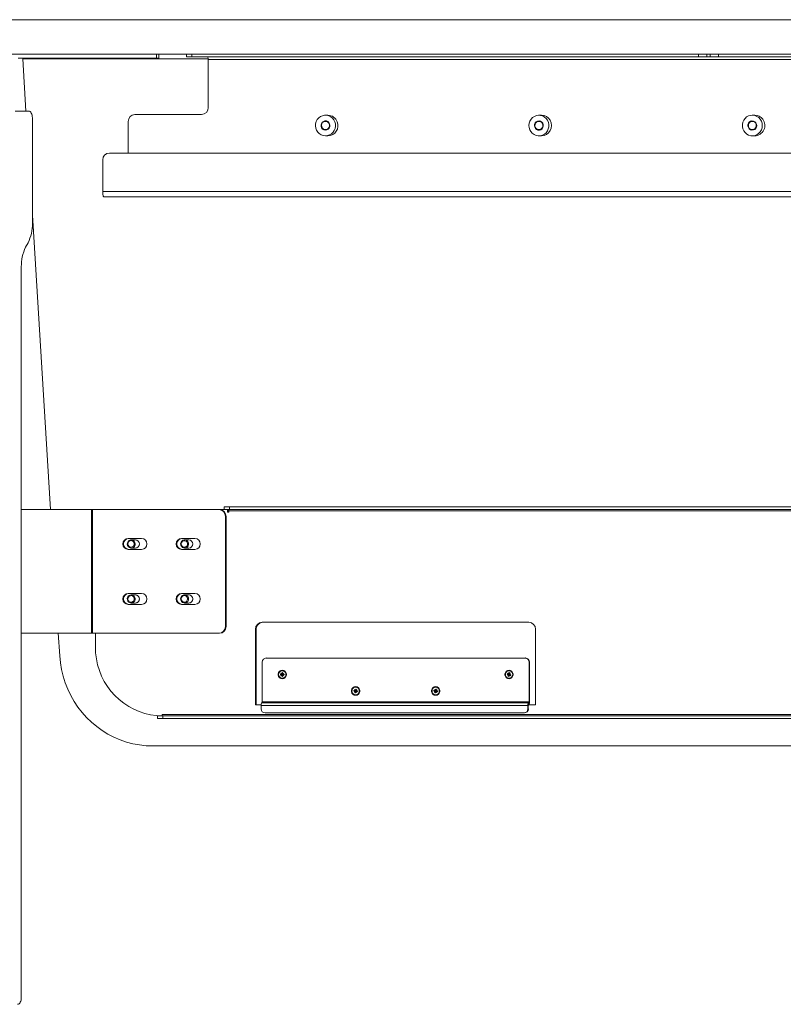
# Model space of a CAD drawing. Units: millimetres. Extents: x 470 to 882, y 3 to 283.
# Drawn here: x 519 to 547, y 75 to 111 of the extents above; entities that cross this region are included whole.
import ezdxf

# ---------------------------------------------------------------- set-up
doc = ezdxf.new("R2010")
doc.units = ezdxf.units.MM

msp = doc.modelspace()

# ---------------------------------------------------------------- linework, layer by layer
at = {"color": 7, "linetype": 'Continuous', "lineweight": 15}
for p, q in [((495.912, 111.22), (576.461, 111.22)), ((495.912, 109.97), (576.461, 109.97)), ((518.964, 109.82), (524.002, 109.82)), ((525.881, 109.795), (519.131, 109.795)), ((519.131, 109.795), (519.249, 107.895)), ((524.002, 109.82), (524.002, 109.97)), ((524.08, 109.82), (524.002, 109.82)), ((524.08, 109.82), (524.08, 109.97)), ((525.091, 109.97), (525.091, 109.87)), ((525.28, 109.87), (525.091, 109.87)), ((525.28, 109.97), (525.28, 109.87)), ((525.28, 109.87), (543.719, 109.87)), ((525.882, 108.02), (525.882, 109.77)), ((543.719, 109.87), (543.719, 109.97)), ((544.022, 109.87), (543.719, 109.87)), ((544.022, 109.97), (544.022, 109.87)), ((544.142, 109.87), (544.022, 109.87)), ((544.142, 109.87), (544.142, 109.97)), ((544.445, 109.87), (544.142, 109.87)), ((544.445, 109.97), (544.445, 109.87)), ((547.709, 109.87), (544.445, 109.87)), ((519.35, 107.895), (518.857, 107.895)), ((519.484, 103.81), (519.484, 107.645)), ((522.971, 106.37), (522.971, 107.52)), ((523.214, 107.77), (525.64, 107.77)), ((530.237, 107.745), (530.147, 107.745)), ((530.151, 107.52), (530.149, 107.52)), ((538.001, 107.745), (537.91, 107.745)), ((537.915, 107.52), (537.912, 107.52)), ((545.764, 107.745), (545.674, 107.745)), ((545.678, 107.52), (545.676, 107.52)), ((530.149, 107.22), (530.151, 107.22)), ((537.912, 107.22), (537.915, 107.22)), ((545.676, 107.22), (545.678, 107.22)), ((530.147, 106.995), (530.237, 106.995)), ((537.91, 106.995), (538.001, 106.995)), ((545.674, 106.995), (545.764, 106.995)), ((522.042, 106.12), (522.042, 104.97)), ((574.306, 106.37), (522.285, 106.37)), ((574.306, 104.77), (522.09, 104.77)), ((519.484, 104.105), (520.149, 93.395)), ((519.239, 102.938), (519.327, 103.103)), ((519.081, 75.645), (519.081, 102.231)), ((521.638, 93.395), (519.081, 93.395)), ((521.638, 93.395), (521.638, 88.895)), ((521.673, 93.395), (521.638, 93.395)), ((521.673, 93.395), (521.673, 88.895)), ((526.264, 93.395), (521.673, 93.395)), ((526.264, 93.395), (526.289, 93.395)), ((526.58, 93.395), (526.289, 93.395)), ((526.464, 93.496), (526.464, 93.396)), ((526.464, 93.496), (526.654, 93.496)), ((526.654, 93.396), (526.464, 93.396)), ((526.507, 93.145), (526.507, 89.145)), ((526.531, 93.145), (526.507, 93.145)), ((526.531, 93.145), (526.531, 89.145)), ((526.58, 93.395), (526.58, 93.296)), ((526.58, 93.395), (526.604, 93.395)), ((526.58, 93.296), (526.628, 93.296)), ((526.604, 93.395), (526.604, 93.296)), ((526.628, 93.296), (526.628, 93.346)), ((526.628, 93.346), (572.725, 93.346)), ((526.654, 93.496), (526.654, 93.396)), ((526.654, 93.496), (572.265, 93.496)), ((526.654, 93.396), (572.265, 93.396)), ((523.456, 92.345), (522.971, 92.345)), ((523.232, 92.295), (523.082, 92.295)), ((525.397, 92.345), (524.912, 92.345)), ((525.173, 92.295), (525.023, 92.295)), ((522.971, 91.945), (523.456, 91.945)), ((523.082, 91.995), (523.232, 91.995)), ((524.912, 91.945), (525.397, 91.945)), ((525.023, 91.995), (525.173, 91.995)), ((523.456, 90.345), (522.971, 90.345)), ((523.232, 90.295), (523.082, 90.295)), ((525.397, 90.345), (524.912, 90.345)), ((525.173, 90.295), (525.023, 90.295)), ((522.971, 89.945), (523.456, 89.945)), ((523.082, 89.995), (523.232, 89.995)), ((524.912, 89.945), (525.397, 89.945)), ((525.023, 89.995), (525.173, 89.995)), ((537.546, 89.295), (527.841, 89.295)), ((521.638, 88.895), (519.081, 88.895)), ((520.428, 88.895), (520.479, 88.072)), ((521.673, 88.895), (521.638, 88.895)), ((526.264, 88.895), (521.673, 88.895)), ((521.776, 88.895), (521.776, 88.395)), ((526.289, 88.895), (526.264, 88.895)), ((526.507, 89.145), (526.531, 89.145)), ((527.599, 89.045), (527.599, 86.295)), ((527.623, 89.045), (527.599, 89.045)), ((527.623, 86.295), (527.623, 89.045)), ((537.788, 86.295), (537.788, 89.045)), ((527.847, 86.395), (527.847, 87.845)), ((527.993, 87.995), (537.406, 87.995)), ((537.406, 87.995), (537.424, 87.995)), ((537.552, 87.845), (537.552, 86.395)), ((537.57, 87.845), (537.552, 87.845)), ((537.57, 87.845), (537.57, 86.395)), ((528.527, 87.445), (528.562, 87.415)), ((528.527, 87.445), (528.527, 87.445)), ((528.556, 87.409), (528.527, 87.445)), ((528.53, 87.443), (528.527, 87.445)), ((528.582, 87.412), (528.562, 87.415)), ((528.565, 87.465), (528.585, 87.465)), ((528.565, 87.419), (528.565, 87.465)), ((528.585, 87.426), (528.565, 87.465)), ((528.579, 87.41), (528.574, 87.413)), ((528.579, 87.41), (528.574, 87.413)), ((528.576, 87.533), (528.575, 87.533)), ((528.585, 87.465), (528.585, 87.419)), ((528.589, 87.415), (528.623, 87.445)), ((528.598, 87.413), (528.589, 87.415)), ((528.623, 87.445), (528.594, 87.409)), ((528.622, 87.443), (528.623, 87.445)), ((528.623, 87.445), (528.623, 87.445)), ((536.758, 87.413), (536.766, 87.432)), ((536.799, 87.396), (536.758, 87.413)), ((536.823, 87.401), (536.758, 87.413)), ((536.766, 87.432), (536.806, 87.414)), ((536.798, 87.46), (536.799, 87.461)), ((536.811, 87.416), (536.798, 87.46)), ((536.8, 87.458), (536.798, 87.46)), ((536.799, 87.461), (536.819, 87.419)), ((536.832, 87.412), (536.811, 87.416)), ((536.83, 87.417), (536.82, 87.419)), ((536.821, 87.419), (536.83, 87.417)), ((536.824, 87.533), (536.824, 87.533)), ((536.824, 87.421), (536.841, 87.463)), ((536.835, 87.414), (536.827, 87.423)), ((536.835, 87.414), (536.827, 87.423)), ((536.835, 87.414), (536.832, 87.412)), ((536.838, 87.415), (536.835, 87.414)), ((536.835, 87.414), (536.835, 87.414)), ((536.841, 87.463), (536.859, 87.455)), ((536.847, 87.415), (536.841, 87.463)), ((536.859, 87.455), (536.842, 87.414)), ((536.844, 87.408), (536.887, 87.422)), ((536.887, 87.421), (536.847, 87.401)), ((536.884, 87.42), (536.887, 87.422)), ((536.887, 87.422), (536.887, 87.421)), ((528.508, 87.405), (528.552, 87.405)), ((528.508, 87.385), (528.508, 87.405)), ((528.574, 87.398), (528.508, 87.405)), ((528.574, 87.393), (528.508, 87.385)), ((528.552, 87.385), (528.508, 87.385)), ((528.556, 87.381), (528.527, 87.346)), ((528.562, 87.376), (528.527, 87.346)), ((528.53, 87.348), (528.527, 87.346)), ((528.527, 87.346), (528.527, 87.346)), ((528.577, 87.407), (528.556, 87.409)), ((528.577, 87.384), (528.556, 87.381)), ((528.582, 87.379), (528.562, 87.376)), ((528.565, 87.326), (528.565, 87.372)), ((528.585, 87.365), (528.565, 87.326)), ((528.585, 87.326), (528.565, 87.326)), ((528.574, 87.398), (528.574, 87.393)), ((528.579, 87.381), (528.574, 87.378)), ((528.579, 87.381), (528.574, 87.378)), ((528.575, 87.258), (528.576, 87.258)), ((528.579, 87.41), (528.577, 87.407)), ((528.577, 87.384), (528.579, 87.381)), ((528.582, 87.412), (528.579, 87.41)), ((528.579, 87.41), (528.579, 87.41)), ((528.579, 87.381), (528.582, 87.379)), ((528.579, 87.381), (528.579, 87.381)), ((528.585, 87.372), (528.585, 87.326)), ((528.598, 87.378), (528.589, 87.376)), ((528.623, 87.346), (528.589, 87.376)), ((528.594, 87.381), (528.623, 87.346)), ((528.598, 87.405), (528.642, 87.405)), ((528.642, 87.385), (528.598, 87.385)), ((528.612, 87.398), (528.642, 87.405)), ((528.612, 87.393), (528.612, 87.398)), ((528.612, 87.393), (528.642, 87.385)), ((528.622, 87.348), (528.623, 87.346)), ((528.623, 87.346), (528.623, 87.346)), ((528.642, 87.405), (528.642, 87.385)), ((536.801, 87.39), (536.761, 87.37)), ((536.824, 87.388), (536.761, 87.37)), ((536.804, 87.383), (536.761, 87.369)), ((536.761, 87.369), (536.761, 87.37)), ((536.789, 87.336), (536.806, 87.377)), ((536.826, 87.373), (536.789, 87.336)), ((536.806, 87.328), (536.789, 87.336)), ((536.823, 87.391), (536.801, 87.39)), ((536.825, 87.385), (536.804, 87.383)), ((536.824, 87.37), (536.806, 87.328)), ((536.824, 87.388), (536.807, 87.383)), ((536.825, 87.406), (536.816, 87.41)), ((536.825, 87.406), (536.823, 87.401)), ((536.823, 87.391), (536.824, 87.388)), ((536.824, 87.388), (536.825, 87.385)), ((536.824, 87.388), (536.824, 87.388)), ((536.824, 87.258), (536.824, 87.258)), ((536.837, 87.374), (536.829, 87.372)), ((536.849, 87.33), (536.829, 87.372)), ((536.832, 87.378), (536.837, 87.376)), ((536.836, 87.375), (536.849, 87.331)), ((536.882, 87.359), (536.841, 87.377)), ((536.852, 87.378), (536.843, 87.376)), ((536.858, 87.406), (536.844, 87.408)), ((536.849, 87.395), (536.89, 87.377)), ((536.849, 87.332), (536.849, 87.33)), ((536.849, 87.331), (536.849, 87.33)), ((536.858, 87.385), (536.882, 87.359)), ((536.89, 87.377), (536.882, 87.359)), ((531.176, 86.797), (531.179, 86.817)), ((531.219, 86.79), (531.176, 86.797)), ((531.242, 86.796), (531.176, 86.797)), ((531.179, 86.817), (531.223, 86.809)), ((531.243, 86.802), (531.179, 86.817)), ((531.222, 86.785), (531.188, 86.755)), ((531.194, 86.758), (531.188, 86.755)), ((531.189, 86.755), (531.188, 86.755)), ((531.227, 86.778), (531.189, 86.755)), ((531.204, 86.852), (531.205, 86.853)), ((531.227, 86.813), (531.204, 86.852)), ((531.207, 86.85), (531.204, 86.852)), ((531.205, 86.853), (531.234, 86.817)), ((531.244, 86.787), (531.222, 86.785)), ((531.223, 86.729), (531.23, 86.774)), ((531.249, 86.767), (531.223, 86.729)), ((531.242, 86.726), (531.223, 86.729)), ((531.248, 86.81), (531.227, 86.813)), ((531.248, 86.781), (531.227, 86.778)), ((531.253, 86.814), (531.234, 86.817)), ((531.246, 86.784), (531.237, 86.78)), ((531.238, 86.821), (531.246, 86.865)), ((531.246, 86.784), (531.238, 86.78)), ((531.243, 86.802), (531.242, 86.796)), ((531.25, 86.77), (531.242, 86.726)), ((531.244, 86.933), (531.244, 86.933)), ((531.244, 86.787), (531.246, 86.784)), ((531.246, 86.865), (531.265, 86.862)), ((531.259, 86.826), (531.246, 86.865)), ((531.246, 86.784), (531.248, 86.781)), ((531.246, 86.784), (531.246, 86.784)), ((531.251, 86.812), (531.247, 86.815)), ((531.25, 86.812), (531.247, 86.815)), ((531.25, 86.812), (531.248, 86.81)), ((531.251, 86.812), (531.25, 86.812)), ((531.253, 86.814), (531.251, 86.812)), ((531.262, 86.776), (531.252, 86.773)), ((531.256, 86.776), (531.254, 86.774)), ((531.262, 86.775), (531.254, 86.773)), ((531.283, 86.738), (531.254, 86.773)), ((531.256, 86.776), (531.261, 86.775)), ((531.265, 86.862), (531.257, 86.817)), ((531.261, 86.813), (531.299, 86.836)), ((531.271, 86.811), (531.261, 86.813)), ((531.261, 86.778), (531.283, 86.738)), ((531.261, 86.775), (531.261, 86.775)), ((531.299, 86.836), (531.265, 86.806)), ((531.308, 86.774), (531.265, 86.782)), ((531.268, 86.801), (531.312, 86.794)), ((531.272, 86.801), (531.281, 86.798)), ((531.28, 86.789), (531.281, 86.795)), ((531.28, 86.789), (531.308, 86.774)), ((531.281, 86.795), (531.312, 86.794)), ((531.282, 86.74), (531.283, 86.738)), ((531.283, 86.738), (531.283, 86.738)), ((531.298, 86.834), (531.299, 86.836)), ((531.299, 86.836), (531.299, 86.836)), ((531.312, 86.794), (531.308, 86.774)), ((534.088, 86.807), (534.094, 86.826)), ((534.13, 86.793), (534.088, 86.807)), ((534.154, 86.799), (534.088, 86.807)), ((534.094, 86.826), (534.136, 86.812)), ((534.156, 86.804), (534.094, 86.826)), ((534.133, 86.788), (534.095, 86.764)), ((534.136, 86.781), (534.095, 86.763)), ((534.105, 86.768), (534.095, 86.764)), ((534.095, 86.763), (534.095, 86.764)), ((534.124, 86.858), (534.148, 86.819)), ((534.124, 86.858), (534.124, 86.858)), ((534.141, 86.815), (534.124, 86.858)), ((534.126, 86.856), (534.124, 86.858)), ((534.125, 86.733), (534.139, 86.776)), ((534.157, 86.769), (534.125, 86.733)), ((534.144, 86.726), (534.125, 86.733)), ((534.155, 86.79), (534.133, 86.788)), ((534.158, 86.783), (534.136, 86.781)), ((534.161, 86.811), (534.141, 86.815)), ((534.156, 86.786), (534.143, 86.782)), ((534.156, 86.786), (534.144, 86.782)), ((534.157, 86.77), (534.144, 86.726)), ((534.161, 86.816), (534.148, 86.819)), ((534.15, 86.819), (534.158, 86.817)), ((534.153, 86.821), (534.166, 86.865)), ((534.156, 86.804), (534.154, 86.799)), ((534.156, 86.933), (534.155, 86.933)), ((534.155, 86.79), (534.156, 86.786)), ((534.156, 86.786), (534.158, 86.783)), ((534.156, 86.786), (534.156, 86.786)), ((534.16, 86.772), (534.16, 86.772)), ((534.164, 86.813), (534.161, 86.811)), ((534.169, 86.774), (534.161, 86.772)), ((534.164, 86.813), (534.162, 86.816)), ((534.164, 86.813), (534.162, 86.816)), ((534.17, 86.774), (534.162, 86.772)), ((534.186, 86.733), (534.162, 86.772)), ((534.167, 86.815), (534.164, 86.813)), ((534.164, 86.813), (534.164, 86.813)), ((534.166, 86.865), (534.185, 86.858)), ((534.174, 86.825), (534.166, 86.865)), ((534.17, 86.774), (534.168, 86.774)), ((534.169, 86.776), (534.187, 86.733)), ((534.17, 86.775), (534.169, 86.774)), ((534.185, 86.858), (534.172, 86.815)), ((534.174, 86.81), (534.215, 86.828)), ((534.186, 86.808), (534.174, 86.81)), ((534.216, 86.765), (534.174, 86.779)), ((534.216, 86.827), (534.178, 86.803)), ((534.18, 86.798), (534.222, 86.784)), ((534.186, 86.735), (534.186, 86.733)), ((534.187, 86.733), (534.186, 86.733)), ((534.191, 86.787), (534.192, 86.792)), ((534.191, 86.787), (534.216, 86.765)), ((534.192, 86.792), (534.222, 86.784)), ((534.213, 86.826), (534.215, 86.828)), ((534.215, 86.828), (534.216, 86.827)), ((534.222, 86.784), (534.216, 86.765)), ((527.828, 86.37), (537.532, 86.37)), ((537.552, 86.395), (527.847, 86.395)), ((531.244, 86.658), (531.244, 86.658)), ((534.155, 86.658), (534.156, 86.658)), ((537.532, 86.295), (537.532, 86.37)), ((537.546, 86.37), (537.532, 86.37)), ((537.546, 86.37), (537.546, 86.295)), ((537.552, 86.395), (537.57, 86.395)), ((527.599, 86.295), (527.805, 86.295)), ((527.804, 86.27), (527.804, 86.145)), ((527.804, 86.27), (537.508, 86.27)), ((527.949, 85.995), (537.363, 85.995)), ((537.381, 85.995), (537.363, 85.995)), ((537.508, 86.145), (537.508, 86.27)), ((537.526, 86.27), (537.508, 86.27)), ((537.508, 86.145), (537.526, 86.145)), ((537.526, 86.145), (537.526, 86.27)), ((537.546, 86.295), (537.532, 86.295)), ((537.546, 86.295), (537.788, 86.295)), ((524.038, 85.895), (524.038, 85.795)), ((524.038, 85.895), (524.227, 85.895)), ((524.227, 85.795), (524.038, 85.795)), ((524.227, 85.895), (524.227, 85.795)), ((574.397, 85.895), (524.227, 85.895)), ((574.397, 85.795), (524.227, 85.795)), ((523.868, 84.795), (574.397, 84.795))]:
    msp.add_line(p, q, dxfattribs=at)
at = {"color": 8, "linetype": 'Continuous', "lineweight": 15}
for p, q in [((525.882, 109.77), (547.709, 109.77)), ((574.306, 104.97), (522.042, 104.97)), ((574.397, 85.945), (524.202, 85.945))]:
    msp.add_line(p, q, dxfattribs=at)
at = {"color": 7, "linetype": 'Continuous', "lineweight": 15, "flags": 128}
for points in [[(519.484, 107.645), (519.482, 107.694), (519.474, 107.741), (519.462, 107.784), (519.445, 107.822), (519.425, 107.853), (519.401, 107.876), (519.376, 107.891), (519.35, 107.895)], [(530.486, 107.505), (530.45, 107.577), (530.4, 107.64), (530.338, 107.689), (530.267, 107.724), (530.191, 107.743), (530.112, 107.744), (530.035, 107.727), (529.963, 107.694), (529.9, 107.646), (529.848, 107.585), (529.81, 107.514), (529.788, 107.436), (529.783, 107.355), (529.795, 107.275), (529.823, 107.199), (529.866, 107.131), (529.923, 107.075), (529.99, 107.032), (530.064, 107.005), (530.142, 106.996), (530.221, 107.003), (530.295, 107.028), (530.363, 107.069), (530.421, 107.124), (530.466, 107.191), (530.496, 107.266), (530.51, 107.346), (530.507, 107.427), (530.486, 107.505)], [(530.299, 107.431), (530.272, 107.478), (530.231, 107.514), (530.181, 107.535), (530.127, 107.537), (530.076, 107.522), (530.032, 107.49), (530.001, 107.445), (529.985, 107.392), (529.987, 107.337), (530.006, 107.285), (530.041, 107.243), (530.087, 107.214), (530.139, 107.203), (530.192, 107.209), (530.241, 107.233), (530.279, 107.272), (530.303, 107.322), (530.31, 107.377), (530.299, 107.431)], [(530.266, 107.459), (530.229, 107.495), (530.183, 107.516), (530.132, 107.52), (530.084, 107.505), (530.043, 107.474), (530.015, 107.431), (530.003, 107.38), (530.009, 107.328), (530.031, 107.282), (530.068, 107.246), (530.114, 107.225), (530.165, 107.221), (530.213, 107.236), (530.254, 107.267), (530.282, 107.31), (530.294, 107.361), (530.288, 107.413), (530.266, 107.459)], [(538.225, 107.559), (538.178, 107.624), (538.119, 107.678), (538.05, 107.717), (537.975, 107.74), (537.896, 107.745), (537.818, 107.733), (537.745, 107.704), (537.679, 107.66), (537.624, 107.602), (537.582, 107.533), (537.556, 107.457), (537.546, 107.376), (537.554, 107.296), (537.578, 107.218), (537.617, 107.148), (537.67, 107.088), (537.735, 107.042), (537.808, 107.011), (537.885, 106.996), (537.964, 107), (538.04, 107.02), (538.11, 107.057), (538.171, 107.108), (538.219, 107.172), (538.253, 107.245), (538.271, 107.324), (538.273, 107.405), (538.257, 107.485), (538.225, 107.559)], [(538.051, 107.455), (538.017, 107.497), (537.971, 107.526), (537.919, 107.538), (537.866, 107.532), (537.817, 107.508), (537.779, 107.47), (537.755, 107.42), (537.747, 107.365), (537.758, 107.311), (537.785, 107.263), (537.825, 107.227), (537.875, 107.206), (537.929, 107.204), (537.98, 107.219), (538.024, 107.25), (538.056, 107.295), (538.072, 107.348), (538.07, 107.403), (538.051, 107.455)], [(538.014, 107.477), (537.973, 107.507), (537.924, 107.52), (537.873, 107.515), (537.828, 107.493), (537.792, 107.455), (537.771, 107.408), (537.767, 107.356), (537.781, 107.306), (537.81, 107.264), (537.852, 107.234), (537.901, 107.221), (537.951, 107.226), (537.997, 107.248), (538.032, 107.285), (538.053, 107.333), (538.057, 107.385), (538.044, 107.435), (538.014, 107.477)], [(545.963, 107.599), (545.908, 107.657), (545.843, 107.702), (545.77, 107.732), (545.692, 107.745), (545.614, 107.74), (545.538, 107.718), (545.469, 107.68), (545.409, 107.627), (545.361, 107.563), (545.329, 107.489), (545.312, 107.41), (545.312, 107.329), (545.33, 107.249), (545.363, 107.176), (545.411, 107.112), (545.471, 107.059), (545.541, 107.022), (545.616, 107), (545.695, 106.996), (545.773, 107.01), (545.846, 107.04), (545.911, 107.086), (545.964, 107.145), (546.005, 107.214), (546.03, 107.291), (546.038, 107.372), (546.029, 107.452), (546.004, 107.529), (545.963, 107.599)], [(545.803, 107.473), (545.764, 107.51), (545.715, 107.533), (545.662, 107.538), (545.61, 107.525), (545.564, 107.495), (545.531, 107.452), (545.513, 107.399), (545.513, 107.344), (545.53, 107.292), (545.563, 107.248), (545.607, 107.217), (545.659, 107.203), (545.713, 107.207), (545.762, 107.229), (545.802, 107.266), (545.828, 107.315), (545.837, 107.369), (545.829, 107.424), (545.803, 107.473)], [(545.764, 107.49), (545.719, 107.514), (545.669, 107.52), (545.619, 107.509), (545.577, 107.481), (545.546, 107.439), (545.531, 107.389), (545.534, 107.337), (545.553, 107.289), (545.588, 107.251), (545.633, 107.227), (545.683, 107.221), (545.732, 107.232), (545.775, 107.26), (545.805, 107.302), (545.82, 107.352), (545.818, 107.404), (545.798, 107.452), (545.764, 107.49)], [(545.767, 107.49), (545.722, 107.514), (545.679, 107.52)], [(522.09, 104.77), (522.081, 104.774), (522.072, 104.786), (522.063, 104.804), (522.056, 104.829), (522.05, 104.859), (522.046, 104.894), (522.043, 104.931), (522.042, 104.97)], [(522.948, 92.087), (522.937, 92.138), (522.943, 92.189), (522.966, 92.236), (523.003, 92.271), (523.049, 92.292), (523.1, 92.294), (523.148, 92.279), (523.189, 92.248), (523.216, 92.204), (523.227, 92.153), (523.221, 92.102), (523.198, 92.055), (523.161, 92.02), (523.115, 91.999), (523.064, 91.997), (523.016, 92.012), (522.975, 92.043), (522.948, 92.087)], [(522.968, 92.099), (522.958, 92.145), (522.967, 92.191), (522.992, 92.23), (523.029, 92.256), (523.074, 92.265), (523.118, 92.257), (523.156, 92.231), (523.182, 92.192), (523.191, 92.146), (523.183, 92.1), (523.158, 92.061), (523.12, 92.035), (523.076, 92.025), (523.031, 92.034), (522.993, 92.06), (522.968, 92.099)], [(524.904, 92.059), (524.883, 92.106), (524.878, 92.157), (524.891, 92.208), (524.919, 92.251), (524.96, 92.281), (525.009, 92.295), (525.06, 92.291), (525.106, 92.269), (525.142, 92.232), (525.163, 92.185), (525.168, 92.133), (525.155, 92.083), (525.127, 92.04), (525.085, 92.01), (525.037, 91.996), (524.986, 92), (524.94, 92.022), (524.904, 92.059)], [(524.921, 92.076), (524.902, 92.119), (524.901, 92.165), (524.917, 92.209), (524.948, 92.243), (524.99, 92.262), (525.035, 92.264), (525.078, 92.247), (525.111, 92.215), (525.129, 92.172), (525.13, 92.125), (525.114, 92.082), (525.083, 92.048), (525.042, 92.029), (524.996, 92.027), (524.954, 92.044), (524.921, 92.076)], [(522.94, 90.114), (522.938, 90.166), (522.953, 90.216), (522.984, 90.257), (523.027, 90.284), (523.077, 90.295), (523.127, 90.288), (523.171, 90.264), (523.205, 90.225), (523.224, 90.177), (523.226, 90.125), (523.211, 90.075), (523.18, 90.034), (523.137, 90.006), (523.087, 89.996), (523.037, 90.003), (522.993, 90.027), (522.959, 90.066), (522.94, 90.114)], [(524.886, 90.094), (524.877, 90.145), (524.886, 90.197), (524.911, 90.242), (524.95, 90.275), (524.998, 90.293), (525.048, 90.293), (525.096, 90.275), (525.134, 90.242), (525.16, 90.197), (525.168, 90.146), (525.16, 90.094), (525.134, 90.049), (525.096, 90.016), (525.048, 89.998), (524.998, 89.998), (524.95, 90.016), (524.911, 90.049), (524.886, 90.094)], [(522.961, 90.12), (522.96, 90.167), (522.977, 90.211), (523.009, 90.244), (523.05, 90.263), (523.096, 90.264), (523.138, 90.246), (523.171, 90.214), (523.189, 90.171), (523.189, 90.124), (523.173, 90.08), (523.141, 90.047), (523.099, 90.028), (523.054, 90.027), (523.011, 90.045), (522.979, 90.077), (522.961, 90.12)], [(524.906, 90.104), (524.899, 90.151), (524.91, 90.196), (524.937, 90.234), (524.976, 90.258), (525.021, 90.265), (525.065, 90.254), (525.101, 90.227), (525.125, 90.187), (525.132, 90.14), (525.121, 90.095), (525.094, 90.057), (525.056, 90.033), (525.011, 90.026), (524.967, 90.037), (524.93, 90.064), (524.906, 90.104)], [(521.776, 88.395), (521.785, 88.178), (521.813, 87.961), (521.859, 87.748), (521.922, 87.54), (522.003, 87.339), (522.101, 87.145), (522.215, 86.962), (522.344, 86.789), (522.487, 86.628), (522.643, 86.48), (522.81, 86.348), (522.989, 86.23), (523.177, 86.13), (523.372, 86.046), (523.574, 85.981), (523.781, 85.933), (523.991, 85.905), (524.192, 85.895)], [(520.479, 88.072), (520.503, 87.822), (520.545, 87.575), (520.603, 87.331), (520.679, 87.092), (520.771, 86.86), (520.879, 86.635), (521.002, 86.418), (521.14, 86.211), (521.292, 86.015), (521.457, 85.83), (521.635, 85.659), (521.824, 85.5), (522.024, 85.357), (522.233, 85.228), (522.451, 85.115), (522.676, 85.018), (522.907, 84.939), (523.143, 84.876), (523.383, 84.831), (523.625, 84.804), (523.868, 84.795)], [(528.575, 87.553), (528.523, 87.543), (528.477, 87.516), (528.443, 87.474), (528.425, 87.423), (528.425, 87.368), (528.443, 87.317), (528.477, 87.275), (528.523, 87.247), (528.575, 87.238), (528.627, 87.247), (528.673, 87.275), (528.707, 87.317), (528.726, 87.368), (528.726, 87.423), (528.707, 87.474), (528.673, 87.516), (528.627, 87.543), (528.575, 87.553)], [(536.824, 87.553), (536.772, 87.543), (536.726, 87.516), (536.692, 87.474), (536.673, 87.423), (536.673, 87.368), (536.692, 87.317), (536.726, 87.275), (536.772, 87.247), (536.824, 87.238), (536.876, 87.247), (536.922, 87.275), (536.956, 87.317), (536.974, 87.368), (536.974, 87.423), (536.956, 87.474), (536.922, 87.516), (536.876, 87.543), (536.824, 87.553)], [(531.244, 86.953), (531.192, 86.943), (531.146, 86.916), (531.111, 86.874), (531.093, 86.823), (531.093, 86.768), (531.111, 86.717), (531.146, 86.675), (531.192, 86.647), (531.244, 86.638), (531.296, 86.647), (531.342, 86.675), (531.376, 86.717), (531.394, 86.768), (531.394, 86.823), (531.376, 86.874), (531.342, 86.916), (531.296, 86.943), (531.244, 86.953)], [(534.155, 86.953), (534.103, 86.943), (534.057, 86.916), (534.023, 86.874), (534.005, 86.823), (534.005, 86.768), (534.023, 86.717), (534.057, 86.675), (534.103, 86.647), (534.155, 86.638), (534.207, 86.647), (534.253, 86.675), (534.288, 86.717), (534.306, 86.768), (534.306, 86.823), (534.288, 86.874), (534.253, 86.916), (534.207, 86.943), (534.155, 86.953)], [(518.947, 75.395), (518.973, 75.4), (518.998, 75.415), (519.022, 75.438), (519.042, 75.469), (519.059, 75.507), (519.071, 75.55), (519.079, 75.597), (519.081, 75.645)]]:
    msp.add_lwpolyline(points, dxfattribs=at)
at = {"color": 7, "linetype": 'Continuous', "lineweight": 15}
for centre, radius, start, end in [((525.761, 109.794), 0.124, 349.051, 38.0811), ((525.636, 108.017), 0.246, 270.872, 0.8463), ((523.217, 107.524), 0.246, 90.872, 180.8463), ((530.151, 107.376), 0.144, 35.1835, 89.7857), ((530.234, 107.381), 0.364, 19.8544, 89.553), ((530.229, 107.369), 0.374, 271.3057, 21.3097), ((537.915, 107.377), 0.143, 44.3638, 89.9068), ((537.911, 107.371), 0.151, 271.6721, 45.0081), ((537.999, 107.384), 0.362, 28.9446, 89.7012), ((537.992, 107.37), 0.375, 271.3519, 30.2659), ((545.675, 107.371), 0.15, 271.4742, 52.3561), ((545.763, 107.386), 0.36, 36.2586, 89.8233), ((545.754, 107.371), 0.376, 271.5201, 37.29), ((530.148, 107.371), 0.15, 271.5143, 36.2226), ((522.288, 106.124), 0.246, 90.872, 180.8463), ((517.955, 103.779), 1.529, 333.7505, 1.1515), ((520.61, 102.262), 1.529, 153.7505, 181.1515), ((526.261, 93.149), 0.246, 359.1537, 89.128), ((526.285, 93.149), 0.246, 359.1537, 89.128), ((526.567, 93.358), 0.062, 349.051, 38.0811), ((522.975, 92.145), 0.2, 91.2463, 268.7537), ((523, 92.145), 0.2, 91.2463, 268.7537), ((523.229, 92.145), 0.15, 271.1457, 88.8543), ((523.452, 92.145), 0.2, 271.2463, 88.7537), ((524.916, 92.145), 0.2, 91.2463, 268.7537), ((524.94, 92.145), 0.2, 91.2463, 268.7537), ((525.17, 92.145), 0.15, 271.1457, 88.8543), ((525.393, 92.145), 0.2, 271.2463, 88.7537), ((522.975, 90.145), 0.2, 91.2463, 268.7537), ((523, 90.145), 0.2, 91.2463, 268.7537), ((523.23, 90.148), 0.147, 358.9873, 89.2944), ((523.229, 90.145), 0.15, 271.1348, 88.8652), ((523.452, 90.145), 0.2, 271.2463, 88.7537), ((524.916, 90.145), 0.2, 91.2463, 268.7537), ((524.94, 90.145), 0.2, 91.2463, 268.7537), ((525.171, 90.148), 0.147, 358.9873, 89.2944), ((525.17, 90.145), 0.15, 271.1457, 88.8543), ((525.393, 90.145), 0.2, 271.2463, 88.7537), ((523.229, 90.143), 0.148, 270.8462, 0.8721), ((525.17, 90.143), 0.148, 270.8462, 0.8721), ((527.845, 89.049), 0.246, 90.872, 180.8463), ((527.869, 89.049), 0.246, 90.872, 180.8463), ((537.542, 89.049), 0.246, 359.1537, 89.128), ((526.261, 89.142), 0.246, 270.872, 0.8463), ((526.285, 89.142), 0.246, 270.872, 0.8463), ((527.995, 87.848), 0.148, 90.872, 180.8463), ((537.404, 87.848), 0.148, 359.1537, 89.128), ((537.422, 87.848), 0.148, 359.1537, 89.128), ((528.574, 87.393), 0.135, 270.7955, 0.9228), ((536.824, 87.391), 0.133, 270.3209, 338.1386), ((531.243, 86.793), 0.135, 270.6425, 351.3534), ((534.155, 86.792), 0.134, 270.4372, 343.4432), ((527.926, 86.294), 0.124, 141.9189, 190.949), ((527.817, 86.39), 0.031, 321.9189, 10.949), ((537.63, 86.294), 0.124, 141.9189, 190.949), ((537.521, 86.39), 0.031, 321.9189, 10.949), ((537.448, 86.372), 0.124, 321.9189, 10.949), ((527.952, 86.143), 0.148, 179.1537, 269.128), ((537.361, 86.143), 0.148, 270.872, 0.8463), ((537.379, 86.143), 0.148, 270.872, 0.8463), ((537.557, 86.276), 0.031, 141.9189, 190.949), ((524.141, 85.933), 0.062, 321.9189, 10.949)]:
    msp.add_arc(centre, radius, start, end, dxfattribs=at)
for points in [[(528.709, 87.395), (528.707, 87.413), (528.703, 87.449), (528.672, 87.495), (528.628, 87.526), (528.575, 87.537), (528.523, 87.526), (528.479, 87.495), (528.448, 87.449), (528.444, 87.413), (528.442, 87.395)], [(536.701, 87.449), (536.696, 87.432), (536.686, 87.397), (536.697, 87.343), (536.726, 87.297), (536.77, 87.266), (536.822, 87.254), (536.875, 87.265), (536.921, 87.294), (536.938, 87.326), (536.947, 87.341)], [(536.947, 87.341), (536.952, 87.359), (536.962, 87.394), (536.951, 87.448), (536.922, 87.494), (536.878, 87.525), (536.825, 87.537), (536.773, 87.526), (536.727, 87.497), (536.71, 87.465), (536.701, 87.449)], [(528.442, 87.395), (528.444, 87.377), (528.448, 87.341), (528.479, 87.296), (528.523, 87.265), (528.575, 87.254), (528.628, 87.265), (528.672, 87.296), (528.703, 87.341), (528.707, 87.377), (528.709, 87.395)], [(531.112, 86.819), (531.111, 86.801), (531.109, 86.764), (531.132, 86.714), (531.171, 86.676), (531.221, 86.656), (531.274, 86.658), (531.323, 86.68), (531.361, 86.72), (531.37, 86.755), (531.375, 86.772)], [(531.375, 86.772), (531.376, 86.79), (531.378, 86.827), (531.355, 86.877), (531.317, 86.915), (531.267, 86.935), (531.213, 86.933), (531.165, 86.911), (531.127, 86.871), (531.117, 86.836), (531.112, 86.819)], [(534.028, 86.837), (534.025, 86.82), (534.018, 86.784), (534.034, 86.731), (534.067, 86.688), (534.113, 86.661), (534.167, 86.655), (534.218, 86.67), (534.261, 86.704), (534.275, 86.737), (534.282, 86.754)], [(534.282, 86.754), (534.286, 86.771), (534.293, 86.807), (534.277, 86.86), (534.244, 86.903), (534.197, 86.93), (534.144, 86.936), (534.093, 86.921), (534.05, 86.887), (534.035, 86.854), (534.028, 86.837)]]:
    msp.add_open_spline(points, degree=3, dxfattribs=at)
for points, knots in [([(528.562, 87.415), (528.562, 87.415), (528.562, 87.415), (528.563, 87.416), (528.564, 87.417), (528.565, 87.417), (528.565, 87.418), (528.565, 87.418), (528.565, 87.419), (528.565, 87.419)], [0, 0, 0, 0, 0.17119, 0.308833, 0.499996, 0.697399, 0.739608, 0.81999, 1, 1, 1, 1]), ([(528.585, 87.419), (528.585, 87.419), (528.585, 87.418), (528.585, 87.417), (528.586, 87.417), (528.587, 87.416), (528.587, 87.416), (528.588, 87.415), (528.588, 87.415), (528.589, 87.415)], [0, 0, 0, 0, 0.17119, 0.308833, 0.499996, 0.697399, 0.739608, 0.81999, 1, 1, 1, 1]), ([(536.806, 87.414), (536.807, 87.414), (536.807, 87.414), (536.808, 87.414), (536.809, 87.414), (536.81, 87.414), (536.811, 87.415), (536.811, 87.415), (536.811, 87.416), (536.811, 87.416)], [0, 0, 0, 0, 0.17119, 0.308833, 0.499996, 0.697399, 0.739608, 0.81999, 1, 1, 1, 1]), ([(536.819, 87.419), (536.819, 87.419), (536.82, 87.419), (536.821, 87.419), (536.822, 87.419), (536.823, 87.42), (536.823, 87.42), (536.824, 87.421), (536.824, 87.421), (536.824, 87.421)], [0, 0, 0, 0, 0.17119, 0.308833, 0.499996, 0.697399, 0.739608, 0.81999, 1, 1, 1, 1]), ([(536.842, 87.414), (536.842, 87.413), (536.842, 87.413), (536.842, 87.412), (536.842, 87.41), (536.842, 87.41), (536.843, 87.409), (536.843, 87.409), (536.844, 87.408), (536.844, 87.408)], [0, 0, 0, 0, 0.17119, 0.308833, 0.499996, 0.697399, 0.739608, 0.81999, 1, 1, 1, 1]), ([(528.552, 87.405), (528.552, 87.406), (528.553, 87.406), (528.554, 87.406), (528.555, 87.407), (528.555, 87.407), (528.555, 87.408), (528.556, 87.409), (528.556, 87.409), (528.556, 87.409)], [0, 0, 0, 0, 0.17119, 0.308833, 0.499996, 0.697399, 0.739608, 0.81999, 1, 1, 1, 1]), ([(528.556, 87.381), (528.556, 87.382), (528.556, 87.382), (528.555, 87.383), (528.555, 87.384), (528.554, 87.385), (528.553, 87.385), (528.553, 87.385), (528.552, 87.385), (528.552, 87.385)], [0, 0, 0, 0, 0.17119, 0.308833, 0.499996, 0.697399, 0.739608, 0.81999, 1, 1, 1, 1]), ([(528.565, 87.372), (528.565, 87.372), (528.565, 87.373), (528.565, 87.374), (528.564, 87.374), (528.564, 87.375), (528.563, 87.375), (528.562, 87.375), (528.562, 87.376), (528.562, 87.376)], [0, 0, 0, 0, 0.17119, 0.308833, 0.499996, 0.697399, 0.739608, 0.81999, 1, 1, 1, 1]), ([(528.577, 87.407), (528.576, 87.406), (528.575, 87.403), (528.574, 87.4), (528.574, 87.398)], [0, 0, 0, 0, 0.5, 1, 1, 1, 1]), ([(528.574, 87.393), (528.574, 87.391), (528.575, 87.388), (528.576, 87.385), (528.577, 87.384)], [0, 0, 0, 0, 0.5, 1, 1, 1, 1]), ([(528.589, 87.376), (528.588, 87.376), (528.588, 87.375), (528.587, 87.375), (528.586, 87.374), (528.585, 87.374), (528.585, 87.373), (528.585, 87.372), (528.585, 87.372), (528.585, 87.372)], [0, 0, 0, 0, 0.17119, 0.308833, 0.499996, 0.697399, 0.739608, 0.81999, 1, 1, 1, 1]), ([(528.594, 87.409), (528.594, 87.409), (528.595, 87.408), (528.595, 87.407), (528.596, 87.407), (528.596, 87.406), (528.597, 87.406), (528.597, 87.406), (528.598, 87.406), (528.598, 87.405)], [0, 0, 0, 0, 0.17119, 0.308833, 0.499996, 0.697399, 0.739608, 0.81999, 1, 1, 1, 1]), ([(528.598, 87.385), (528.598, 87.385), (528.597, 87.385), (528.596, 87.385), (528.596, 87.384), (528.595, 87.384), (528.595, 87.383), (528.595, 87.382), (528.594, 87.382), (528.594, 87.381)], [0, 0, 0, 0, 0.17119, 0.308833, 0.499996, 0.697399, 0.739608, 0.81999, 1, 1, 1, 1]), ([(528.612, 87.398), (528.612, 87.4), (528.611, 87.403), (528.61, 87.406), (528.609, 87.407)], [0, 0, 0, 0, 0.5, 1, 1, 1, 1]), ([(528.609, 87.384), (528.61, 87.385), (528.611, 87.388), (528.612, 87.391), (528.612, 87.393)], [0, 0, 0, 0, 0.5, 1, 1, 1, 1]), ([(536.801, 87.39), (536.801, 87.391), (536.801, 87.391), (536.801, 87.392), (536.801, 87.394), (536.8, 87.394), (536.8, 87.395), (536.8, 87.395), (536.799, 87.396), (536.799, 87.396)], [0, 0, 0, 0, 0.17119, 0.308833, 0.499996, 0.697399, 0.739608, 0.81999, 1, 1, 1, 1]), ([(536.806, 87.377), (536.806, 87.378), (536.806, 87.378), (536.806, 87.379), (536.806, 87.38), (536.806, 87.381), (536.805, 87.382), (536.805, 87.382), (536.804, 87.382), (536.804, 87.383)], [0, 0, 0, 0, 0.17119, 0.308833, 0.499996, 0.697399, 0.739608, 0.81999, 1, 1, 1, 1]), ([(536.823, 87.401), (536.823, 87.399), (536.822, 87.396), (536.823, 87.393), (536.823, 87.391)], [0, 0, 0, 0, 0.5, 1, 1, 1, 1]), ([(536.829, 87.372), (536.829, 87.372), (536.828, 87.372), (536.827, 87.372), (536.826, 87.372), (536.825, 87.371), (536.825, 87.371), (536.824, 87.37), (536.824, 87.37), (536.824, 87.37)], [0, 0, 0, 0, 0.17119, 0.308833, 0.499996, 0.697399, 0.739608, 0.81999, 1, 1, 1, 1]), ([(536.832, 87.412), (536.83, 87.412), (536.828, 87.41), (536.826, 87.407), (536.825, 87.406)], [0, 0, 0, 0, 0.5, 1, 1, 1, 1]), ([(536.825, 87.385), (536.826, 87.384), (536.828, 87.381), (536.83, 87.379), (536.832, 87.378)], [0, 0, 0, 0, 0.5, 1, 1, 1, 1]), ([(536.841, 87.377), (536.841, 87.377), (536.841, 87.377), (536.84, 87.377), (536.838, 87.377), (536.838, 87.377), (536.837, 87.376), (536.837, 87.376), (536.837, 87.375), (536.836, 87.375)], [0, 0, 0, 0, 0.17119, 0.308833, 0.499996, 0.697399, 0.739608, 0.81999, 1, 1, 1, 1]), ([(536.847, 87.401), (536.847, 87.4), (536.847, 87.4), (536.847, 87.399), (536.847, 87.397), (536.847, 87.397), (536.848, 87.396), (536.848, 87.396), (536.849, 87.395), (536.849, 87.395)], [0, 0, 0, 0, 0.17119, 0.308833, 0.499996, 0.697399, 0.739608, 0.81999, 1, 1, 1, 1]), ([(536.852, 87.378), (536.853, 87.379), (536.856, 87.381), (536.858, 87.384), (536.858, 87.385)], [0, 0, 0, 0, 0.5, 1, 1, 1, 1]), ([(531.222, 86.785), (531.223, 86.785), (531.223, 86.786), (531.222, 86.787), (531.222, 86.788), (531.221, 86.789), (531.221, 86.789), (531.22, 86.789), (531.22, 86.79), (531.219, 86.79)], [0, 0, 0, 0, 0.17119, 0.308833, 0.499996, 0.697399, 0.739608, 0.81999, 1, 1, 1, 1]), ([(531.223, 86.809), (531.223, 86.809), (531.224, 86.809), (531.225, 86.809), (531.226, 86.81), (531.226, 86.811), (531.227, 86.811), (531.227, 86.812), (531.227, 86.812), (531.227, 86.813)], [0, 0, 0, 0, 0.17119, 0.308833, 0.499996, 0.697399, 0.739608, 0.81999, 1, 1, 1, 1]), ([(531.23, 86.774), (531.23, 86.774), (531.23, 86.775), (531.23, 86.776), (531.23, 86.777), (531.229, 86.777), (531.229, 86.778), (531.228, 86.778), (531.228, 86.778), (531.227, 86.778)], [0, 0, 0, 0, 0.17119, 0.308833, 0.499996, 0.697399, 0.739608, 0.81999, 1, 1, 1, 1]), ([(531.234, 86.817), (531.234, 86.817), (531.235, 86.817), (531.236, 86.818), (531.237, 86.818), (531.237, 86.819), (531.238, 86.819), (531.238, 86.82), (531.238, 86.82), (531.238, 86.821)], [0, 0, 0, 0, 0.17119, 0.308833, 0.499996, 0.697399, 0.739608, 0.81999, 1, 1, 1, 1]), ([(531.242, 86.796), (531.242, 86.794), (531.242, 86.791), (531.244, 86.788), (531.244, 86.787)], [0, 0, 0, 0, 0.5, 1, 1, 1, 1]), ([(531.248, 86.81), (531.247, 86.808), (531.245, 86.806), (531.244, 86.803), (531.243, 86.802)], [0, 0, 0, 0, 0.5, 1, 1, 1, 1]), ([(531.248, 86.781), (531.249, 86.78), (531.251, 86.778), (531.254, 86.777), (531.256, 86.776)], [0, 0, 0, 0, 0.5, 1, 1, 1, 1]), ([(531.254, 86.773), (531.254, 86.774), (531.253, 86.774), (531.252, 86.773), (531.251, 86.773), (531.25, 86.772), (531.25, 86.772), (531.25, 86.771), (531.25, 86.771), (531.25, 86.77)], [0, 0, 0, 0, 0.17119, 0.308833, 0.499996, 0.697399, 0.739608, 0.81999, 1, 1, 1, 1]), ([(531.257, 86.817), (531.257, 86.817), (531.257, 86.816), (531.257, 86.815), (531.258, 86.814), (531.259, 86.814), (531.259, 86.813), (531.26, 86.813), (531.26, 86.813), (531.261, 86.813)], [0, 0, 0, 0, 0.17119, 0.308833, 0.499996, 0.697399, 0.739608, 0.81999, 1, 1, 1, 1]), ([(531.265, 86.782), (531.265, 86.782), (531.264, 86.782), (531.263, 86.781), (531.262, 86.781), (531.262, 86.78), (531.261, 86.78), (531.261, 86.779), (531.261, 86.779), (531.261, 86.778)], [0, 0, 0, 0, 0.17119, 0.308833, 0.499996, 0.697399, 0.739608, 0.81999, 1, 1, 1, 1]), ([(531.265, 86.806), (531.265, 86.806), (531.265, 86.805), (531.265, 86.804), (531.266, 86.803), (531.266, 86.802), (531.267, 86.802), (531.268, 86.802), (531.268, 86.801), (531.268, 86.801)], [0, 0, 0, 0, 0.17119, 0.308833, 0.499996, 0.697399, 0.739608, 0.81999, 1, 1, 1, 1]), ([(531.275, 86.781), (531.276, 86.783), (531.279, 86.785), (531.28, 86.788), (531.28, 86.789)], [0, 0, 0, 0, 0.5000001, 1, 1, 1, 1]), ([(534.133, 86.788), (534.133, 86.789), (534.133, 86.789), (534.133, 86.79), (534.132, 86.791), (534.132, 86.792), (534.131, 86.793), (534.131, 86.793), (534.13, 86.793), (534.13, 86.793)], [0, 0, 0, 0, 0.17119, 0.308833, 0.499996, 0.697399, 0.739608, 0.81999, 1, 1, 1, 1]), ([(534.136, 86.812), (534.136, 86.812), (534.137, 86.812), (534.138, 86.812), (534.139, 86.813), (534.14, 86.813), (534.14, 86.814), (534.141, 86.814), (534.141, 86.815), (534.141, 86.815)], [0, 0, 0, 0, 0.17119, 0.308833, 0.499996, 0.697399, 0.739608, 0.81999, 1, 1, 1, 1]), ([(534.139, 86.776), (534.139, 86.776), (534.139, 86.777), (534.139, 86.778), (534.139, 86.779), (534.138, 86.78), (534.138, 86.78), (534.137, 86.78), (534.137, 86.781), (534.136, 86.781)], [0, 0, 0, 0, 0.17119, 0.308833, 0.499996, 0.697399, 0.739608, 0.81999, 1, 1, 1, 1]), ([(534.148, 86.819), (534.149, 86.819), (534.149, 86.819), (534.15, 86.819), (534.151, 86.819), (534.152, 86.819), (534.152, 86.82), (534.153, 86.82), (534.153, 86.821), (534.153, 86.821)], [0, 0, 0, 0, 0.17119, 0.308833, 0.499996, 0.697399, 0.739608, 0.81999, 1, 1, 1, 1]), ([(534.154, 86.799), (534.154, 86.797), (534.153, 86.794), (534.154, 86.791), (534.155, 86.79)], [0, 0, 0, 0, 0.4999999, 1, 1, 1, 1]), ([(534.161, 86.811), (534.16, 86.81), (534.158, 86.808), (534.156, 86.806), (534.156, 86.804)], [0, 0, 0, 0, 0.5, 1, 1, 1, 1]), ([(534.162, 86.772), (534.162, 86.772), (534.161, 86.772), (534.16, 86.772), (534.159, 86.772), (534.159, 86.772), (534.158, 86.771), (534.158, 86.77), (534.158, 86.77), (534.157, 86.77)], [0, 0, 0, 0, 0.17119, 0.308833, 0.499996, 0.697399, 0.739608, 0.81999, 1, 1, 1, 1]), ([(534.158, 86.783), (534.159, 86.782), (534.161, 86.78), (534.163, 86.778), (534.165, 86.777)], [0, 0, 0, 0, 0.5, 1, 1, 1, 1]), ([(534.174, 86.779), (534.174, 86.779), (534.173, 86.779), (534.172, 86.779), (534.171, 86.778), (534.171, 86.778), (534.17, 86.777), (534.17, 86.777), (534.17, 86.776), (534.169, 86.776)], [0, 0, 0, 0, 0.17119, 0.308833, 0.499996, 0.697399, 0.739608, 0.81999, 1, 1, 1, 1]), ([(534.172, 86.815), (534.171, 86.815), (534.171, 86.814), (534.171, 86.813), (534.172, 86.812), (534.172, 86.811), (534.173, 86.811), (534.173, 86.811), (534.174, 86.81), (534.174, 86.81)], [0, 0, 0, 0, 0.17119, 0.308833, 0.499996, 0.697399, 0.739608, 0.81999, 1, 1, 1, 1]), ([(534.178, 86.803), (534.178, 86.802), (534.178, 86.802), (534.178, 86.801), (534.178, 86.8), (534.178, 86.799), (534.179, 86.798), (534.179, 86.798), (534.18, 86.798), (534.18, 86.798)], [0, 0, 0, 0, 0.17119, 0.308833, 0.499996, 0.697399, 0.739608, 0.81999, 1, 1, 1, 1]), ([(534.185, 86.78), (534.186, 86.781), (534.188, 86.783), (534.19, 86.785), (534.191, 86.787)], [0, 0, 0, 0, 0.5, 1, 1, 1, 1])]:
    msp.add_open_spline(points, degree=3, knots=knots, dxfattribs=at)

doc.saveas('drawing.dxf')
